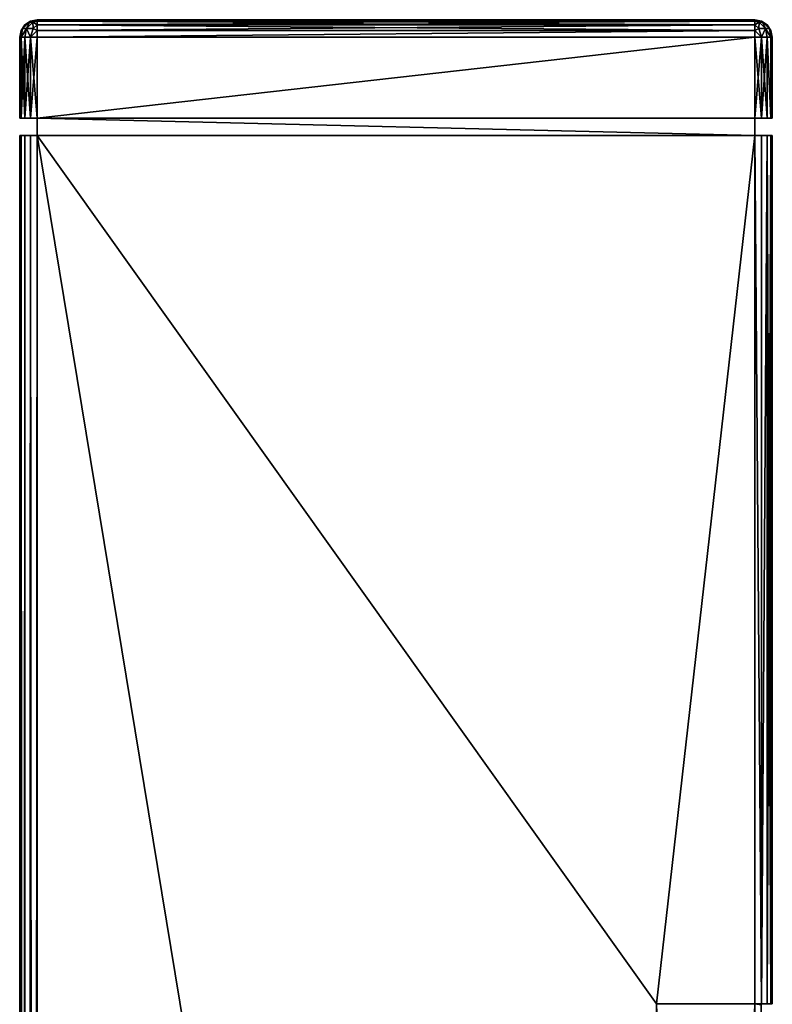
# Model space of a CAD drawing. Extents: x -3 to 21, y -24 to 204.
# Drawn here: x 2 to 15, y 187 to 204 of the extents above; entities that cross this region are included whole.
import ezdxf

# ---------------------------------------------------------------- set-up
doc = ezdxf.new("R2010")
doc.units = 0
doc.header["$MEASUREMENT"] = 0

msp = doc.modelspace()

# ---------------------------------------------------------------- linework, layer by layer
for points in [[(2.569337, 204.321793, -15.652977), (2.448237, 204.211792, -15.645178), (2.487137, 204.273788, -15.577978)], [(2.569337, 204.321793, -15.652977), (2.515537, 204.211792, -15.761677), (2.448237, 204.211792, -15.645178)], [(2.569462, 204.321793, 18.897022), (2.448362, 204.211792, 18.889223), (2.515663, 204.211792, 19.005722)], [(2.569462, 204.321793, 18.897022), (2.487262, 204.273788, 18.822023), (2.448362, 204.211792, 18.889223)], [(2.584562, 204.338791, 18.822023), (2.584437, 204.338791, -15.577978), (2.487137, 204.273788, -15.577978)], [(2.487262, 204.273788, 18.822023), (2.584562, 204.338791, 18.822023), (2.487137, 204.273788, -15.577978)], [(2.569337, 204.321793, -15.652977), (2.487137, 204.273788, -15.577978), (2.584437, 204.338791, -15.577978)], [(2.569462, 204.321793, 18.897022), (2.584562, 204.338791, 18.822023), (2.487262, 204.273788, 18.822023)], [(2.624237, 204.321793, -15.707878), (2.632037, 204.211792, -15.828978), (2.515537, 204.211792, -15.761677)], [(2.569337, 204.321793, -15.652977), (2.624237, 204.321793, -15.707878), (2.515537, 204.211792, -15.761677)], [(2.624362, 204.321793, 18.951923), (2.569462, 204.321793, 18.897022), (2.515663, 204.211792, 19.005722)], [(2.624362, 204.321793, 18.951923), (2.515663, 204.211792, 19.005722), (2.632163, 204.211792, 19.073023)], [(2.569337, 204.321793, -15.652977), (2.584437, 204.338791, -15.577978), (2.699237, 204.361786, -15.577978)], [(2.569337, 204.321793, -15.652977), (2.699237, 204.361786, -15.577978), (2.624237, 204.321793, -15.707878)], [(2.569462, 204.321793, 18.897022), (2.699362, 204.361786, 18.822023), (2.584562, 204.338791, 18.822023)], [(2.624362, 204.321793, 18.951923), (2.699362, 204.361786, 18.822023), (2.569462, 204.321793, 18.897022)], [(2.699362, 204.361786, 18.822023), (2.699237, 204.361786, -15.577978), (2.584437, 204.338791, -15.577978)], [(2.584562, 204.338791, 18.822023), (2.699362, 204.361786, 18.822023), (2.584437, 204.338791, -15.577978)], [(2.624237, 204.321793, -15.707878), (2.699237, 204.361786, -15.577978), (2.699237, 204.338791, -15.692778)], [(2.624237, 204.321793, -15.707878), (2.699237, 204.338791, -15.692778), (2.699237, 204.273788, -15.790077)], [(2.624237, 204.321793, -15.707878), (2.699237, 204.273788, -15.790077), (2.632037, 204.211792, -15.828978)], [(2.624362, 204.321793, 18.951923), (2.699362, 204.338791, 18.936823), (2.699362, 204.361786, 18.822023)], [(2.624362, 204.321793, 18.951923), (2.699363, 204.273788, 19.034122), (2.699362, 204.338791, 18.936823)], [(2.624362, 204.321793, 18.951923), (2.632163, 204.211792, 19.073023), (2.699363, 204.273788, 19.034122)], [(15.099237, 204.361786, -15.578024), (2.699237, 204.361786, -15.577978), (2.699362, 204.361786, 18.822023)], [(2.699237, 204.338791, -15.692778), (15.099237, 204.361786, -15.578024), (15.099237, 204.338791, -15.692823)], [(2.699237, 204.338791, -15.692778), (2.699237, 204.361786, -15.577978), (15.099237, 204.361786, -15.578024)], [(2.699237, 204.273788, -15.790077), (15.099237, 204.338791, -15.692823), (15.099236, 204.273788, -15.790123)], [(2.699237, 204.273788, -15.790077), (2.699237, 204.338791, -15.692778), (15.099237, 204.338791, -15.692823)], [(15.099361, 204.361786, 18.821978), (15.099237, 204.361786, -15.578024), (2.699362, 204.361786, 18.822023)], [(15.099361, 204.338791, 18.936777), (2.699362, 204.361786, 18.822023), (2.699362, 204.338791, 18.936823)], [(15.099361, 204.338791, 18.936777), (15.099361, 204.361786, 18.821978), (2.699362, 204.361786, 18.822023)], [(15.099362, 204.273788, 19.034077), (2.699362, 204.338791, 18.936823), (2.699363, 204.273788, 19.034122)], [(15.099362, 204.273788, 19.034077), (15.099361, 204.338791, 18.936777), (2.699362, 204.338791, 18.936823)], [(15.174236, 204.321793, -15.707924), (15.099236, 204.273788, -15.790123), (15.099237, 204.338791, -15.692823)], [(15.174236, 204.321793, -15.707924), (15.166437, 204.211792, -15.829023), (15.099236, 204.273788, -15.790123)], [(15.214037, 204.338791, -15.578024), (15.099237, 204.361786, -15.578024), (15.099361, 204.361786, 18.821978)], [(15.229137, 204.321793, -15.653023), (15.099237, 204.361786, -15.578024), (15.214037, 204.338791, -15.578024)], [(15.174236, 204.321793, -15.707924), (15.099237, 204.338791, -15.692823), (15.099237, 204.361786, -15.578024)], [(15.174236, 204.321793, -15.707924), (15.099237, 204.361786, -15.578024), (15.229137, 204.321793, -15.653023)], [(15.214037, 204.338791, -15.578024), (15.099361, 204.361786, 18.821978), (15.214162, 204.338791, 18.821978)], [(15.174362, 204.321793, 18.951878), (15.099361, 204.361786, 18.821978), (15.099361, 204.338791, 18.936777)], [(15.229261, 204.321793, 18.896976), (15.214162, 204.338791, 18.821978), (15.099361, 204.361786, 18.821978)], [(15.229261, 204.321793, 18.896976), (15.099361, 204.361786, 18.821978), (15.174362, 204.321793, 18.951878)], [(15.174362, 204.321793, 18.951878), (15.099361, 204.338791, 18.936777), (15.099362, 204.273788, 19.034077)], [(15.174362, 204.321793, 18.951878), (15.099362, 204.273788, 19.034077), (15.166563, 204.211792, 19.072977)], [(15.174236, 204.321793, -15.707924), (15.282936, 204.211792, -15.761723), (15.166437, 204.211792, -15.829023)], [(15.174362, 204.321793, 18.951878), (15.166563, 204.211792, 19.072977), (15.283062, 204.211792, 19.005676)], [(15.174236, 204.321793, -15.707924), (15.229137, 204.321793, -15.653023), (15.282936, 204.211792, -15.761723)], [(15.229261, 204.321793, 18.896976), (15.174362, 204.321793, 18.951878), (15.283062, 204.211792, 19.005676)], [(15.311337, 204.273788, -15.578024), (15.214037, 204.338791, -15.578024), (15.214162, 204.338791, 18.821978)], [(15.229137, 204.321793, -15.653023), (15.214037, 204.338791, -15.578024), (15.311337, 204.273788, -15.578024)], [(15.311337, 204.273788, -15.578024), (15.214162, 204.338791, 18.821978), (15.311462, 204.273788, 18.821978)], [(15.229261, 204.321793, 18.896976), (15.311462, 204.273788, 18.821978), (15.214162, 204.338791, 18.821978)], [(15.229137, 204.321793, -15.653023), (15.350237, 204.211792, -15.645224), (15.282936, 204.211792, -15.761723)], [(15.229137, 204.321793, -15.653023), (15.311337, 204.273788, -15.578024), (15.350237, 204.211792, -15.645224)], [(15.229261, 204.321793, 18.896976), (15.350363, 204.211792, 18.889177), (15.311462, 204.273788, 18.821978)], [(15.229261, 204.321793, 18.896976), (15.283062, 204.211792, 19.005676), (15.350363, 204.211792, 18.889177)], [(2.399362, 204.061783, 18.822023), (2.422037, 204.176788, -15.577978), (2.399237, 204.061783, -15.577978)], [(2.422037, 204.176788, -15.577978), (2.422037, 204.061783, -15.692778), (2.399237, 204.061783, -15.577978)], [(2.399362, 204.061783, 18.822023), (2.422162, 204.176788, 18.822023), (2.422037, 204.176788, -15.577978)], [(2.422162, 204.176788, 18.822023), (2.399362, 204.061783, 18.822023), (2.422162, 204.061783, 18.936823)], [(2.487262, 204.273788, 18.822023), (2.487137, 204.273788, -15.577978), (2.422037, 204.176788, -15.577978)], [(2.422162, 204.176788, 18.822023), (2.487262, 204.273788, 18.822023), (2.422037, 204.176788, -15.577978)], [(2.448237, 204.211792, -15.645178), (2.422037, 204.176788, -15.577978), (2.487137, 204.273788, -15.577978)], [(2.515537, 204.211792, -15.761677), (2.487137, 204.061783, -15.790077), (2.422037, 204.061783, -15.692778)], [(2.448237, 204.211792, -15.645178), (2.515537, 204.211792, -15.761677), (2.422037, 204.061783, -15.692778)], [(2.448237, 204.211792, -15.645178), (2.422037, 204.061783, -15.692778), (2.422037, 204.176788, -15.577978)], [(2.448362, 204.211792, 18.889223), (2.487262, 204.273788, 18.822023), (2.422162, 204.176788, 18.822023)], [(2.448362, 204.211792, 18.889223), (2.422162, 204.176788, 18.822023), (2.422162, 204.061783, 18.936823)], [(2.515663, 204.211792, 19.005722), (2.422162, 204.061783, 18.936823), (2.487263, 204.061783, 19.034122)], [(2.515663, 204.211792, 19.005722), (2.448362, 204.211792, 18.889223), (2.422162, 204.061783, 18.936823)], [(2.515537, 204.211792, -15.761677), (2.584436, 204.061783, -15.855177), (2.487137, 204.061783, -15.790077)], [(2.515663, 204.211792, 19.005722), (2.487263, 204.061783, 19.034122), (2.584563, 204.061783, 19.099222)], [(2.515537, 204.211792, -15.761677), (2.632037, 204.211792, -15.828978), (2.584436, 204.061783, -15.855177)], [(2.632163, 204.211792, 19.073023), (2.515663, 204.211792, 19.005722), (2.584563, 204.061783, 19.099222)], [(2.632037, 204.211792, -15.828978), (2.699236, 204.176788, -15.855177), (2.584436, 204.061783, -15.855177)], [(2.699236, 204.176788, -15.855177), (2.699236, 204.061783, -15.877977), (2.584436, 204.061783, -15.855177)], [(2.632163, 204.211792, 19.073023), (2.584563, 204.061783, 19.099222), (2.699363, 204.176788, 19.099222)], [(2.699363, 204.176788, 19.099222), (2.584563, 204.061783, 19.099222), (2.699363, 204.061783, 19.122023)], [(2.632037, 204.211792, -15.828978), (2.699237, 204.273788, -15.790077), (2.699236, 204.176788, -15.855177)], [(2.632163, 204.211792, 19.073023), (2.699363, 204.176788, 19.099222), (2.699363, 204.273788, 19.034122)], [(2.699236, 204.176788, -15.855177), (15.099236, 204.273788, -15.790123), (15.099236, 204.176788, -15.855223)], [(2.699236, 204.176788, -15.855177), (2.699237, 204.273788, -15.790077), (15.099236, 204.273788, -15.790123)], [(2.699236, 204.061783, -15.877977), (15.099236, 204.176788, -15.855223), (15.099236, 204.061783, -15.878023)], [(2.699236, 204.061783, -15.877977), (2.699236, 204.176788, -15.855177), (15.099236, 204.176788, -15.855223)], [(15.099363, 204.176788, 19.099176), (2.699363, 204.273788, 19.034122), (2.699363, 204.176788, 19.099222)], [(15.099363, 204.176788, 19.099176), (15.099362, 204.273788, 19.034077), (2.699363, 204.273788, 19.034122)], [(15.099363, 204.176788, 19.099176), (2.699363, 204.176788, 19.099222), (2.699363, 204.061783, 19.122023)], [(15.099363, 204.061783, 19.121977), (15.099363, 204.176788, 19.099176), (2.699363, 204.061783, 19.122023)], [(15.166437, 204.211792, -15.829023), (15.099236, 204.176788, -15.855223), (15.099236, 204.273788, -15.790123)], [(15.166437, 204.211792, -15.829023), (15.214036, 204.061783, -15.855223), (15.099236, 204.176788, -15.855223)], [(15.099236, 204.176788, -15.855223), (15.214036, 204.061783, -15.855223), (15.099236, 204.061783, -15.878023)], [(15.166563, 204.211792, 19.072977), (15.099362, 204.273788, 19.034077), (15.099363, 204.176788, 19.099176)], [(15.166563, 204.211792, 19.072977), (15.099363, 204.176788, 19.099176), (15.214163, 204.061783, 19.099176)], [(15.099363, 204.176788, 19.099176), (15.099363, 204.061783, 19.121977), (15.214163, 204.061783, 19.099176)], [(15.166437, 204.211792, -15.829023), (15.282936, 204.211792, -15.761723), (15.214036, 204.061783, -15.855223)], [(15.283062, 204.211792, 19.005676), (15.166563, 204.211792, 19.072977), (15.214163, 204.061783, 19.099176)], [(15.282936, 204.211792, -15.761723), (15.311337, 204.061783, -15.790123), (15.214036, 204.061783, -15.855223)], [(15.283062, 204.211792, 19.005676), (15.214163, 204.061783, 19.099176), (15.311462, 204.061783, 19.034077)], [(15.282936, 204.211792, -15.761723), (15.376437, 204.061783, -15.692823), (15.311337, 204.061783, -15.790123)], [(15.282936, 204.211792, -15.761723), (15.350237, 204.211792, -15.645224), (15.376437, 204.061783, -15.692823)], [(15.283062, 204.211792, 19.005676), (15.311462, 204.061783, 19.034077), (15.376562, 204.061783, 18.936777)], [(15.350363, 204.211792, 18.889177), (15.283062, 204.211792, 19.005676), (15.376562, 204.061783, 18.936777)], [(15.376437, 204.176788, -15.578024), (15.311337, 204.273788, -15.578024), (15.311462, 204.273788, 18.821978)], [(15.350237, 204.211792, -15.645224), (15.311337, 204.273788, -15.578024), (15.376437, 204.176788, -15.578024)], [(15.376437, 204.176788, -15.578024), (15.311462, 204.273788, 18.821978), (15.376562, 204.176788, 18.821978)], [(15.350363, 204.211792, 18.889177), (15.376562, 204.176788, 18.821978), (15.311462, 204.273788, 18.821978)], [(15.350237, 204.211792, -15.645224), (15.376437, 204.176788, -15.578024), (15.376437, 204.061783, -15.692823)], [(15.350363, 204.211792, 18.889177), (15.376562, 204.061783, 18.936777), (15.376562, 204.176788, 18.821978)], [(15.399237, 204.061783, -15.578024), (15.376437, 204.176788, -15.578024), (15.376562, 204.176788, 18.821978)], [(15.376437, 204.176788, -15.578024), (15.399237, 204.061783, -15.578024), (15.376437, 204.061783, -15.692823)], [(15.399237, 204.061783, -15.578024), (15.376562, 204.176788, 18.821978), (15.399363, 204.061783, 18.821978)], [(15.376562, 204.176788, 18.821978), (15.376562, 204.061783, 18.936777), (15.399363, 204.061783, 18.821978)], [(2.422037, 202.661789, -15.692778), (2.399237, 202.661789, -15.577978), (2.399237, 204.061783, -15.577978)], [(2.422037, 202.661789, -15.692778), (2.399237, 204.061783, -15.577978), (2.422037, 204.061783, -15.692778)], [(2.399362, 204.061783, 18.822023), (2.399237, 204.061783, -15.577978), (2.399362, 202.661789, 18.822023)], [(2.399362, 202.661789, 18.822023), (2.399237, 204.061783, -15.577978), (2.399237, 202.661789, -15.577978)], [(2.399362, 202.661789, 18.822023), (2.422162, 204.061783, 18.936823), (2.399362, 204.061783, 18.822023)], [(2.399362, 202.661789, 18.822023), (2.422162, 202.661789, 18.936823), (2.422162, 204.061783, 18.936823)], [(2.487137, 202.661789, -15.790077), (2.422037, 204.061783, -15.692778), (2.487137, 204.061783, -15.790077)], [(2.487137, 202.661789, -15.790077), (2.422037, 202.661789, -15.692778), (2.422037, 204.061783, -15.692778)], [(2.422162, 202.661789, 18.936823), (2.487263, 204.061783, 19.034122), (2.422162, 204.061783, 18.936823)], [(2.422162, 202.661789, 18.936823), (2.487263, 202.661789, 19.034122), (2.487263, 204.061783, 19.034122)], [(2.584436, 202.661789, -15.855177), (2.487137, 204.061783, -15.790077), (2.584436, 204.061783, -15.855177)], [(2.584436, 202.661789, -15.855177), (2.487137, 202.661789, -15.790077), (2.487137, 204.061783, -15.790077)], [(2.487263, 202.661789, 19.034122), (2.584563, 204.061783, 19.099222), (2.487263, 204.061783, 19.034122)], [(2.487263, 202.661789, 19.034122), (2.584563, 202.661789, 19.099222), (2.584563, 204.061783, 19.099222)], [(2.699236, 202.661789, -15.877977), (2.584436, 204.061783, -15.855177), (2.699236, 204.061783, -15.877977)], [(2.699236, 202.661789, -15.877977), (2.584436, 202.661789, -15.855177), (2.584436, 204.061783, -15.855177)], [(2.584563, 202.661789, 19.099222), (2.699363, 202.661789, 19.122023), (2.699363, 204.061783, 19.122023)], [(2.584563, 202.661789, 19.099222), (2.699363, 204.061783, 19.122023), (2.584563, 204.061783, 19.099222)], [(2.699236, 204.061783, -15.877977), (15.099236, 204.061783, -15.878023), (2.699236, 202.661789, -15.877977)], [(2.699236, 202.661789, -15.877977), (15.099236, 204.061783, -15.878023), (15.099236, 202.661789, -15.878023)], [(15.099363, 204.061783, 19.121977), (2.699363, 202.661789, 19.122023), (15.099363, 202.661789, 19.121977)], [(15.099363, 204.061783, 19.121977), (2.699363, 204.061783, 19.122023), (2.699363, 202.661789, 19.122023)], [(15.214036, 202.661789, -15.855223), (15.099236, 202.661789, -15.878023), (15.099236, 204.061783, -15.878023)], [(15.214036, 202.661789, -15.855223), (15.099236, 204.061783, -15.878023), (15.214036, 204.061783, -15.855223)], [(15.099363, 202.661789, 19.121977), (15.214163, 204.061783, 19.099176), (15.099363, 204.061783, 19.121977)], [(15.099363, 202.661789, 19.121977), (15.214163, 202.661789, 19.099176), (15.214163, 204.061783, 19.099176)], [(15.311337, 202.661789, -15.790123), (15.214036, 204.061783, -15.855223), (15.311337, 204.061783, -15.790123)], [(15.311337, 202.661789, -15.790123), (15.214036, 202.661789, -15.855223), (15.214036, 204.061783, -15.855223)], [(15.214163, 202.661789, 19.099176), (15.311462, 204.061783, 19.034077), (15.214163, 204.061783, 19.099176)], [(15.214163, 202.661789, 19.099176), (15.311462, 202.661789, 19.034077), (15.311462, 204.061783, 19.034077)], [(15.376437, 202.661789, -15.692823), (15.311337, 204.061783, -15.790123), (15.376437, 204.061783, -15.692823)], [(15.376437, 202.661789, -15.692823), (15.311337, 202.661789, -15.790123), (15.311337, 204.061783, -15.790123)], [(15.376562, 202.661789, 18.936777), (15.376562, 204.061783, 18.936777), (15.311462, 204.061783, 19.034077)], [(15.311462, 202.661789, 19.034077), (15.376562, 202.661789, 18.936777), (15.311462, 204.061783, 19.034077)], [(15.399237, 202.661789, -15.578024), (15.376437, 204.061783, -15.692823), (15.399237, 204.061783, -15.578024)], [(15.399237, 202.661789, -15.578024), (15.376437, 202.661789, -15.692823), (15.376437, 204.061783, -15.692823)], [(15.399363, 202.661789, 18.821978), (15.399363, 204.061783, 18.821978), (15.376562, 204.061783, 18.936777)], [(15.376562, 202.661789, 18.936777), (15.399363, 202.661789, 18.821978), (15.376562, 204.061783, 18.936777)], [(15.399237, 204.061783, -15.578024), (15.399363, 204.061783, 18.821978), (15.399237, 202.661789, -15.578024)], [(15.399237, 202.661789, -15.578024), (15.399363, 204.061783, 18.821978), (15.399363, 202.661789, 18.821978)], [(2.399237, 202.661789, -15.577978), (2.699237, 202.661789, -15.577978), (2.699362, 202.661789, 18.822023)], [(2.399237, 202.661789, -15.577978), (2.699362, 202.661789, 18.822023), (2.399362, 202.661789, 18.822023)], [(2.422037, 202.661789, -15.692778), (2.699237, 202.661789, -15.577978), (2.399237, 202.661789, -15.577978)], [(2.399362, 202.661789, 18.822023), (2.699362, 202.661789, 18.822023), (2.422162, 202.661789, 18.936823)], [(2.487137, 202.661789, -15.790077), (2.699237, 202.661789, -15.577978), (2.422037, 202.661789, -15.692778)], [(2.422162, 202.661789, 18.936823), (2.699362, 202.661789, 18.822023), (2.487263, 202.661789, 19.034122)], [(2.487137, 202.661789, -15.790077), (2.584436, 202.661789, -15.855177), (2.699237, 202.661789, -15.577978)], [(2.699362, 202.661789, 18.822023), (2.584563, 202.661789, 19.099222), (2.487263, 202.661789, 19.034122)], [(2.584436, 202.661789, -15.855177), (2.699236, 202.661789, -15.877977), (2.699237, 202.661789, -15.577978)], [(2.699362, 202.661789, 18.822023), (2.699363, 202.661789, 19.122023), (2.584563, 202.661789, 19.099222)], [(2.699236, 202.661789, -15.877977), (15.099237, 202.661789, -15.578024), (2.699237, 202.661789, -15.577978)], [(2.699236, 202.661789, -15.877977), (15.099236, 202.661789, -15.878023), (15.099237, 202.661789, -15.578024)], [(2.699237, 202.661789, -15.577978), (15.099237, 202.361786, -15.578024), (2.699237, 202.361786, -15.577978)], [(2.699237, 202.661789, -15.577978), (15.099237, 202.661789, -15.578024), (15.099237, 202.361786, -15.578024)], [(2.699362, 202.661789, 18.822023), (2.699237, 202.361786, -15.577978), (2.699362, 202.361786, 18.822023)], [(2.699362, 202.661789, 18.822023), (2.699237, 202.661789, -15.577978), (2.699237, 202.361786, -15.577978)], [(2.699362, 202.661789, 18.822023), (15.099361, 202.661789, 18.821978), (2.699363, 202.661789, 19.122023)], [(15.099361, 202.661789, 18.821978), (2.699362, 202.661789, 18.822023), (15.099361, 202.361786, 18.821978)], [(15.099361, 202.361786, 18.821978), (2.699362, 202.661789, 18.822023), (2.699362, 202.361786, 18.822023)], [(2.699363, 202.661789, 19.122023), (15.099361, 202.661789, 18.821978), (15.099363, 202.661789, 19.121977)], [(15.099236, 202.661789, -15.878023), (15.214036, 202.661789, -15.855223), (15.099237, 202.661789, -15.578024)], [(15.099237, 202.661789, -15.578024), (15.376437, 202.661789, -15.692823), (15.399237, 202.661789, -15.578024)], [(15.099237, 202.661789, -15.578024), (15.311337, 202.661789, -15.790123), (15.376437, 202.661789, -15.692823)], [(15.099237, 202.661789, -15.578024), (15.399237, 202.661789, -15.578024), (15.099361, 202.661789, 18.821978)], [(15.214036, 202.661789, -15.855223), (15.311337, 202.661789, -15.790123), (15.099237, 202.661789, -15.578024)], [(15.099237, 202.661789, -15.578024), (15.099361, 202.661789, 18.821978), (15.099237, 202.361786, -15.578024)], [(15.099237, 202.361786, -15.578024), (15.099361, 202.661789, 18.821978), (15.099361, 202.361786, 18.821978)], [(15.099361, 202.661789, 18.821978), (15.214163, 202.661789, 19.099176), (15.099363, 202.661789, 19.121977)], [(15.099361, 202.661789, 18.821978), (15.311462, 202.661789, 19.034077), (15.214163, 202.661789, 19.099176)], [(15.099361, 202.661789, 18.821978), (15.376562, 202.661789, 18.936777), (15.311462, 202.661789, 19.034077)], [(15.099361, 202.661789, 18.821978), (15.399363, 202.661789, 18.821978), (15.376562, 202.661789, 18.936777)], [(15.399237, 202.661789, -15.578024), (15.399363, 202.661789, 18.821978), (15.099361, 202.661789, 18.821978)], [(2.399362, 21.661797, 18.822023), (2.399237, 202.361786, -15.577978), (2.399237, 21.661797, -15.577978)], [(2.399362, 202.361786, 18.822023), (2.399237, 202.361786, -15.577978), (2.399362, 21.661797, 18.822023)], [(2.422037, 21.661797, -15.692778), (2.399237, 202.361786, -15.577978), (2.422037, 202.361786, -15.692778)], [(2.422037, 21.661797, -15.692778), (2.399237, 21.661797, -15.577978), (2.399237, 202.361786, -15.577978)], [(2.699237, 202.361786, -15.577978), (2.399237, 202.361786, -15.577978), (2.699362, 202.361786, 18.822023)], [(2.699362, 202.361786, 18.822023), (2.399237, 202.361786, -15.577978), (2.399362, 202.361786, 18.822023)], [(2.699237, 202.361786, -15.577978), (2.422037, 202.361786, -15.692778), (2.399237, 202.361786, -15.577978)], [(2.399362, 21.661797, 18.822023), (2.422162, 202.361786, 18.936823), (2.399362, 202.361786, 18.822023)], [(2.399362, 21.661797, 18.822023), (2.422162, 21.661797, 18.936823), (2.422162, 202.361786, 18.936823)], [(2.699362, 202.361786, 18.822023), (2.399362, 202.361786, 18.822023), (2.422162, 202.361786, 18.936823)], [(2.422037, 21.661797, -15.692778), (2.422037, 202.361786, -15.692778), (2.487137, 202.361786, -15.790077)], [(2.487137, 21.661797, -15.790077), (2.422037, 21.661797, -15.692778), (2.487137, 202.361786, -15.790077)], [(2.699237, 202.361786, -15.577978), (2.487137, 202.361786, -15.790077), (2.422037, 202.361786, -15.692778)], [(2.487263, 21.661797, 19.034122), (2.487263, 202.361786, 19.034122), (2.422162, 202.361786, 18.936823)], [(2.422162, 21.661797, 18.936823), (2.487263, 21.661797, 19.034122), (2.422162, 202.361786, 18.936823)], [(2.699362, 202.361786, 18.822023), (2.422162, 202.361786, 18.936823), (2.487263, 202.361786, 19.034122)], [(2.487137, 21.661797, -15.790077), (2.487137, 202.361786, -15.790077), (2.584436, 202.361786, -15.855177)], [(2.584436, 21.661797, -15.855177), (2.487137, 21.661797, -15.790077), (2.584436, 202.361786, -15.855177)], [(2.584436, 202.361786, -15.855177), (2.487137, 202.361786, -15.790077), (2.699237, 202.361786, -15.577978)], [(2.487263, 21.661797, 19.034122), (2.584563, 202.361786, 19.099222), (2.487263, 202.361786, 19.034122)], [(2.487263, 21.661797, 19.034122), (2.584563, 21.661797, 19.099222), (2.584563, 202.361786, 19.099222)], [(2.584563, 202.361786, 19.099222), (2.699362, 202.361786, 18.822023), (2.487263, 202.361786, 19.034122)], [(2.699236, 21.661797, -15.877977), (2.584436, 202.361786, -15.855177), (2.699236, 202.361786, -15.877977)], [(2.699236, 21.661797, -15.877977), (2.584436, 21.661797, -15.855177), (2.584436, 202.361786, -15.855177)], [(2.699236, 202.361786, -15.877977), (2.584436, 202.361786, -15.855177), (2.699237, 202.361786, -15.577978)], [(2.584563, 21.661797, 19.099222), (2.699363, 202.361786, 19.122023), (2.584563, 202.361786, 19.099222)], [(2.584563, 21.661797, 19.099222), (2.699363, 21.661797, 19.122023), (2.699363, 202.361786, 19.122023)], [(2.699363, 202.361786, 19.122023), (2.699362, 202.361786, 18.822023), (2.584563, 202.361786, 19.099222)], [(13.399237, 137.361786, -15.878017), (2.699236, 202.361786, -15.877977), (13.399237, 187.361786, -15.878017)], [(2.699236, 202.361786, -15.877977), (15.099236, 202.361786, -15.878023), (13.399237, 187.361786, -15.878017)], [(2.699236, 21.661797, -15.877977), (2.699236, 202.361786, -15.877977), (13.399237, 137.361786, -15.878017)], [(15.099237, 202.361786, -15.578024), (2.699236, 202.361786, -15.877977), (2.699237, 202.361786, -15.577978)], [(15.099236, 202.361786, -15.878023), (2.699236, 202.361786, -15.877977), (15.099237, 202.361786, -15.578024)], [(15.099361, 202.361786, 18.821978), (2.699362, 202.361786, 18.822023), (2.699363, 202.361786, 19.122023)], [(13.399363, 187.361786, 19.121983), (2.699363, 202.361786, 19.122023), (13.399363, 137.361786, 19.121983)], [(15.099363, 202.361786, 19.121977), (2.699363, 202.361786, 19.122023), (13.399363, 187.361786, 19.121983)], [(2.699363, 202.361786, 19.122023), (2.699363, 21.661797, 19.122023), (13.399363, 137.361786, 19.121983)], [(15.099361, 202.361786, 18.821978), (2.699363, 202.361786, 19.122023), (15.099363, 202.361786, 19.121977)], [(13.399237, 187.361786, -15.878017), (15.099236, 202.361786, -15.878023), (15.099236, 187.361786, -15.878023)], [(15.099363, 187.361786, 19.121977), (15.099363, 202.361786, 19.121977), (13.399363, 187.361786, 19.121983)], [(15.214036, 187.361786, -15.855223), (15.099236, 202.361786, -15.878023), (15.214036, 202.361786, -15.855223)], [(15.214036, 187.361786, -15.855223), (15.099236, 187.361786, -15.878023), (15.099236, 202.361786, -15.878023)], [(15.214036, 202.361786, -15.855223), (15.099236, 202.361786, -15.878023), (15.099237, 202.361786, -15.578024)], [(15.376437, 202.361786, -15.692823), (15.099237, 202.361786, -15.578024), (15.399237, 202.361786, -15.578024)], [(15.311337, 202.361786, -15.790123), (15.099237, 202.361786, -15.578024), (15.376437, 202.361786, -15.692823)], [(15.399237, 202.361786, -15.578024), (15.099237, 202.361786, -15.578024), (15.099361, 202.361786, 18.821978)], [(15.311337, 202.361786, -15.790123), (15.214036, 202.361786, -15.855223), (15.099237, 202.361786, -15.578024)], [(15.214163, 202.361786, 19.099176), (15.099361, 202.361786, 18.821978), (15.099363, 202.361786, 19.121977)], [(15.311462, 202.361786, 19.034077), (15.099361, 202.361786, 18.821978), (15.214163, 202.361786, 19.099176)], [(15.376562, 202.361786, 18.936777), (15.099361, 202.361786, 18.821978), (15.311462, 202.361786, 19.034077)], [(15.399363, 202.361786, 18.821978), (15.099361, 202.361786, 18.821978), (15.376562, 202.361786, 18.936777)], [(15.399363, 202.361786, 18.821978), (15.399237, 202.361786, -15.578024), (15.099361, 202.361786, 18.821978)], [(15.214163, 187.361786, 19.099176), (15.214163, 202.361786, 19.099176), (15.099363, 202.361786, 19.121977)], [(15.099363, 187.361786, 19.121977), (15.214163, 187.361786, 19.099176), (15.099363, 202.361786, 19.121977)], [(15.214036, 187.361786, -15.855223), (15.214036, 202.361786, -15.855223), (15.311337, 202.361786, -15.790123)], [(15.311337, 187.361786, -15.790123), (15.214036, 187.361786, -15.855223), (15.311337, 202.361786, -15.790123)], [(15.214163, 187.361786, 19.099176), (15.311462, 202.361786, 19.034077), (15.214163, 202.361786, 19.099176)], [(15.214163, 187.361786, 19.099176), (15.311462, 187.361786, 19.034077), (15.311462, 202.361786, 19.034077)], [(15.311337, 187.361786, -15.790123), (15.311337, 202.361786, -15.790123), (15.376437, 202.361786, -15.692823)], [(15.376437, 187.361786, -15.692823), (15.311337, 187.361786, -15.790123), (15.376437, 202.361786, -15.692823)], [(15.376562, 187.361786, 18.936777), (15.376562, 202.361786, 18.936777), (15.311462, 202.361786, 19.034077)], [(15.311462, 187.361786, 19.034077), (15.376562, 187.361786, 18.936777), (15.311462, 202.361786, 19.034077)], [(15.376437, 187.361786, -15.692823), (15.376437, 202.361786, -15.692823), (15.399237, 202.361786, -15.578024)], [(15.399237, 187.361786, -15.578024), (15.376437, 187.361786, -15.692823), (15.399237, 202.361786, -15.578024)], [(15.399363, 187.361786, 18.821978), (15.399363, 202.361786, 18.821978), (15.376562, 202.361786, 18.936777)], [(15.376562, 187.361786, 18.936777), (15.399363, 187.361786, 18.821978), (15.376562, 202.361786, 18.936777)], [(15.399237, 187.361786, -15.578024), (15.399363, 202.361786, 18.821978), (15.399363, 187.361786, 18.821978)], [(15.399237, 202.361786, -15.578024), (15.399363, 202.361786, 18.821978), (15.399237, 187.361786, -15.578024)], [(13.399363, 187.361786, 19.121983), (13.399237, 187.361786, -15.878017), (15.399363, 187.361786, 18.821978)], [(13.399237, 187.361786, -15.878017), (15.399237, 187.361786, -15.578024), (15.399363, 187.361786, 18.821978)], [(13.399237, 187.361786, -15.878017), (15.099236, 187.361786, -15.878023), (15.399237, 187.361786, -15.578024)], [(13.399237, 187.361786, -15.878017), (13.399363, 187.361786, 19.121983), (13.399237, 137.361786, -15.878017)], [(13.399237, 137.361786, -15.878017), (13.399363, 187.361786, 19.121983), (13.399363, 137.361786, 19.121983)], [(13.3993, 187.362, -15.878), (15.099299, 187.362, -15.878), (13.3993, 137.362, -15.878)], [(13.3993, 137.362, -15.878), (15.099299, 187.362, -15.878), (15.099299, 137.362, -15.878)], [(13.3993, 187.362, 19.122), (15.099299, 187.362, -15.878), (13.3993, 187.362, -15.878)], [(15.099299, 187.362, 19.122), (15.099299, 187.362, -15.878), (13.3993, 187.362, 19.122)], [(15.099299, 187.362, 19.122), (13.3993, 187.362, 19.122), (15.099299, 137.362, 19.122)], [(15.099299, 137.362, 19.122), (13.3993, 187.362, 19.122), (13.3993, 137.362, 19.122)], [(13.3993, 187.362, 19.122), (13.3993, 187.362, -15.878), (13.3993, 137.362, -15.878)], [(13.3993, 187.362, 19.122), (13.3993, 137.362, -15.878), (13.3993, 137.362, 19.122)], [(13.399363, 187.361786, 19.121983), (15.399363, 187.361786, 18.821978), (15.099363, 187.361786, 19.121977)], [(15.099236, 187.361786, -15.878023), (15.214036, 187.361786, -15.855223), (15.399237, 187.361786, -15.578024)], [(15.179999, 137.373108, 19.110899), (15.206599, 187.342102, 19.1021), (15.099299, 187.362, 19.122)], [(15.099299, 137.362, 19.122), (15.179999, 137.373108, 19.110899), (15.099299, 187.362, 19.122)], [(15.099299, 187.362, 19.122), (15.206599, 187.342102, -15.858101), (15.099299, 187.362, -15.878)], [(15.099299, 187.362, 19.122), (15.206599, 187.342102, 19.1021), (15.206599, 187.342102, -15.858101)], [(15.099299, 187.362, -15.878), (15.179999, 137.373108, -15.866899), (15.099299, 137.362, -15.878)], [(15.099299, 187.362, -15.878), (15.206599, 187.342102, -15.858101), (15.179999, 137.373108, -15.866899)], [(15.099363, 187.361786, 19.121977), (15.399363, 187.361786, 18.821978), (15.214163, 187.361786, 19.099176)], [(15.214036, 187.361786, -15.855223), (15.311337, 187.361786, -15.790123), (15.399237, 187.361786, -15.578024)], [(15.214163, 187.361786, 19.099176), (15.376562, 187.361786, 18.936777), (15.311462, 187.361786, 19.034077)], [(15.214163, 187.361786, 19.099176), (15.399363, 187.361786, 18.821978), (15.376562, 187.361786, 18.936777)], [(15.399237, 187.361786, -15.578024), (15.311337, 187.361786, -15.790123), (15.376437, 187.361786, -15.692823)]]:
    msp.add_3dface(points)

doc.saveas('drawing.dxf')
